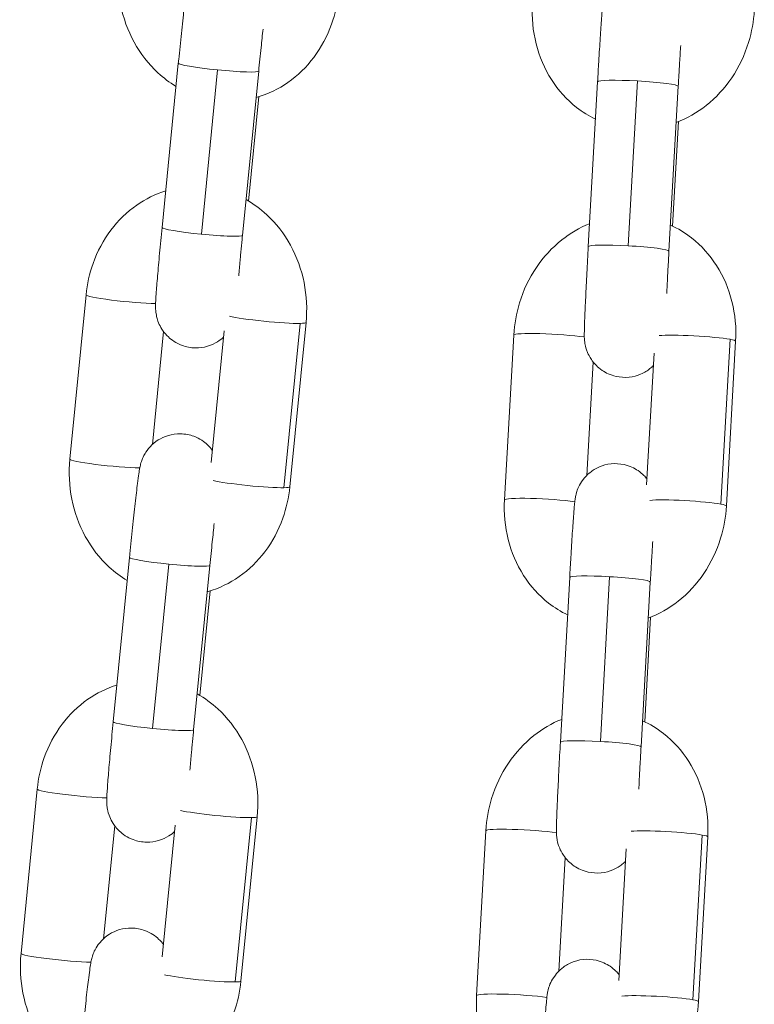
# Model space of a CAD drawing. Units: millimetres. Extents: x -4190 to 9247, y 2094 to 4772.
# Drawn here: x 2718 to 2773, y 3328 to 3401 of the extents above; entities that cross this region are included whole.
import ezdxf

# ---------------------------------------------------------------- set-up
doc = ezdxf.new("R2010")
doc.units = ezdxf.units.MM
doc.header["$MEASUREMENT"] = 0

# ---------------------------------------------------------------- blocks, each defined once
blk = doc.blocks.new('front')
at = {"color": 0, "linetype": 'Continuous', "lineweight": 0, "extrusion": (2.22045e-16, 1, -2.22045e-16)}
for p, q in [((2084.056, -3223.412), (2082.851, -3235.622)), ((2085.766, -3236.121), (2086.971, -3223.911)), ((2090.027, -3224.002), (2088.822, -3236.212)), ((2115.199, -3224.793), (2114.51, -3237.039)), ((2117.478, -3236.981), (2118.167, -3224.735)), ((2121.19, -3225.131), (2120.501, -3237.376)), ((2089.28, -3233.662), (2090.046, -3225.899)), ((2120.771, -3235.518), (2121.207, -3227.756)), ((2077.204, -3240.629), (2075.998, -3252.84)), ((2093.106, -3242.75), (2091.901, -3254.96)), ((2092.337, -3254.895), (2093.542, -3242.684)), ((2082.963, -3243.358), (2082.136, -3251.743)), ((2086.486, -3253.089), (2087.451, -3243.311)), ((2108.974, -3243.614), (2108.284, -3255.86)), ((2125.041, -3243.933), (2124.352, -3256.179)), ((2124.767, -3256.317), (2125.456, -3244.072)), ((2118.845, -3254.757), (2119.397, -3244.958)), ((2114.87, -3245.619), (2114.396, -3254.046)), ((2080.43, -3260.143), (2079.225, -3272.353)), ((2082.139, -3272.852), (2083.345, -3260.641)), ((2086.401, -3260.732), (2085.196, -3272.942)), ((2113.126, -3261.631), (2112.437, -3273.876)), ((2115.405, -3273.818), (2116.094, -3261.572)), ((2119.117, -3261.968), (2118.428, -3274.213)), ((2085.654, -3270.392), (2086.42, -3262.629)), ((2118.698, -3272.355), (2119.134, -3264.593)), ((2073.577, -3277.36), (2072.372, -3289.57)), ((2089.48, -3279.48), (2088.274, -3291.691)), ((2088.71, -3291.625), (2089.916, -3279.415)), ((2079.337, -3280.089), (2078.509, -3288.474)), ((2082.859, -3289.82), (2083.825, -3280.041)), ((2106.901, -3280.451), (2106.211, -3292.697)), ((2122.968, -3280.77), (2122.279, -3293.016)), ((2122.694, -3293.155), (2123.383, -3280.909)), ((2112.797, -3282.457), (2112.323, -3290.883)), ((2116.772, -3291.594), (2117.324, -3281.795))]:
    blk.add_line(p, q, dxfattribs=at)
at = {"color": 0, "linetype": 'Continuous', "lineweight": 0, "extrusion": (-4.62223e-32, -2.22045e-16, -1)}
for centre, major_axis, ratio, start_param, end_param in [((2087.042, -3223.707), (-2.985, 0.295), 0.070071, -1.553983, 0), ((2117.506, -3237.208), (-2.995, 0.169), 0.075141, 0, 1.557282), ((2089.351, -3254.6), (-2.985, 0.295), 0.070071, -2.601181, -0.446778), ((2115.433, -3274.045), (-2.995, 0.169), 0.075141, 0, 1.557282), ((2076.563, -3277.655), (-2.985, 0.295), 0.070071, -2.39643, 0), ((2086.93, -3279.12), (-2.985, 0.295), 0.070071, -2.601181, -0.446778)]:
    blk.add_ellipse(centre, major_axis=major_axis, ratio=ratio, start_param=start_param, end_param=end_param, dxfattribs=at)
at = {"color": 0, "linetype": 'Continuous', "lineweight": 0, "extrusion": (-5.23853e-32, -2.22045e-16, -1)}
for centre, major_axis, ratio, start_param, end_param in [((2087.042, -3223.707), (2.985, -0.295), 0.070071, 0, 1.58761), ((2090.557, -3242.39), (-2.985, 0.295), 0.070071, -2.601181, -0.446778), ((2111.28, -3256.028), (-2.995, 0.169), 0.075141, 0, 2.40414), ((2083.416, -3260.437), (-2.985, 0.295), 0.070071, -1.553983, 0), ((2085.725, -3291.33), (-2.985, 0.295), 0.070071, -2.601181, -0.446778), ((2109.207, -3292.865), (-2.995, 0.169), 0.075141, 0, 2.40414)]:
    blk.add_ellipse(centre, major_axis=major_axis, ratio=ratio, start_param=start_param, end_param=end_param, dxfattribs=at)
at = {"color": 0, "linetype": 'Continuous', "lineweight": 0}
for centre, major_axis, ratio, start_param, end_param in [((2118.195, -3224.962), (-2.995, 0.169), 0.075141, -1.557282, 0), ((2118.195, -3224.962), (2.995, -0.169), 0.075141, 0, 1.584311), ((2085.836, -3235.917), (-2.985, 0.295), 0.070071, 0, 1.553983), ((2085.836, -3235.917), (2.985, -0.295), 0.070071, -1.58761, 0), ((2111.969, -3243.782), (-2.995, 0.169), 0.075141, -2.415898, 0), ((2122.461, -3243.903), (-2.995, 0.169), 0.075141, -2.604479, -0.450077), ((2122.461, -3243.903), (2.995, -0.169), 0.075141, 0, 0.537113), ((2078.984, -3253.134), (-2.985, 0.295), 0.070071, 0, 2.409329), ((2121.772, -3256.149), (-2.995, 0.169), 0.075141, -2.604479, -0.450077), ((2121.772, -3256.149), (2.995, -0.169), 0.075141, 0, 0.537113), ((2116.122, -3261.799), (-2.995, 0.169), 0.075141, -1.557282, 0), ((2116.122, -3261.799), (2.995, -0.169), 0.075141, 0, 1.584311), ((2082.21, -3272.648), (-2.985, 0.295), 0.070071, 0, 1.553983), ((2082.21, -3272.648), (2.985, -0.295), 0.070071, -1.58761, 0), ((2109.896, -3280.62), (-2.995, 0.169), 0.075141, -2.415898, 0), ((2120.388, -3280.74), (-2.995, 0.169), 0.075141, -2.604479, -0.450077), ((2120.388, -3280.74), (2.995, -0.169), 0.075141, 0, 0.537113), ((2075.357, -3289.865), (-2.985, 0.295), 0.070071, 0, 2.409329), ((2119.699, -3292.986), (-2.995, 0.169), 0.075141, -2.604479, -0.450077), ((2119.699, -3292.986), (2.995, -0.169), 0.075141, 0, 0.537113)]:
    blk.add_ellipse(centre, major_axis=major_axis, ratio=ratio, start_param=start_param, end_param=end_param, dxfattribs=at)
at = {"color": 0, "linetype": 'Continuous', "lineweight": 0, "extrusion": (-5.08446e-32, -2.22045e-16, -1)}
for centre in [(2117.506, -3237.208), (2115.433, -3274.045)]:
    blk.add_ellipse(centre, major_axis=(2.995, -0.169), ratio=0.075141, start_param=-1.584311, end_param=0, dxfattribs=at)
at = {"color": 0, "linetype": 'Continuous', "lineweight": 0, "extrusion": (-4.93038e-32, -2.22045e-16, -1)}
for centre, major_axis, start_param, end_param in [((2080.189, -3240.924), (-2.985, 0.295), -2.39643, 0), ((2089.351, -3254.6), (2.985, -0.295), 0, 0.540412), ((2085.725, -3291.33), (2.985, -0.295), 0, 0.540412)]:
    blk.add_ellipse(centre, major_axis=major_axis, ratio=0.070071, start_param=start_param, end_param=end_param, dxfattribs=at)
at = {"color": 0, "linetype": 'Continuous', "lineweight": 0, "extrusion": (-6.16298e-32, -2.22045e-16, -1)}
for centre in [(2090.557, -3242.39), (2086.93, -3279.12)]:
    blk.add_ellipse(centre, major_axis=(2.985, -0.295), ratio=0.070071, start_param=0, end_param=0.540412, dxfattribs=at)
at = {"color": 0, "linetype": 'Continuous', "lineweight": 0, "extrusion": (-5.85483e-32, -2.22045e-16, -1)}
blk.add_ellipse((2083.416, -3260.437), major_axis=(2.985, -0.295), ratio=0.070071, start_param=0, end_param=1.58761, dxfattribs=at)
at = {"color": 0, "linetype": 'Continuous', "lineweight": 0}
for points, knots in [([(2090.203, -3215.435), (2090.114, -3215.315), (2090.001, -3215.18), (2089.617, -3214.818), (2089.281, -3214.574), (2088.534, -3214.297), (2088.188, -3214.229), (2087.528, -3214.216), (2087.217, -3214.264), (2086.644, -3214.432), (2086.394, -3214.557), (2085.926, -3214.851), (2085.749, -3215.016), (2085.399, -3215.384), (2085.294, -3215.551), (2085.082, -3215.905), (2085.033, -3216.033), (2084.949, -3216.248), (2084.926, -3216.322), (2084.885, -3216.457), (2084.872, -3216.509), (2084.843, -3216.63), (2084.832, -3216.684), (2084.788, -3216.904), (2084.77, -3217.031), (2084.717, -3217.395), (2084.686, -3217.632), (2084.6, -3218.326), (2084.54, -3218.832), (2084.415, -3219.953), (2084.349, -3220.559), (2084.216, -3221.828), (2084.148, -3222.49), (2084.074, -3223.237), (2084.065, -3223.324), (2084.056, -3223.412)], [6.19461, 6.19461, 6.19461, 6.19461, 6.200156, 6.200156, 6.208675, 6.208675, 6.214409, 6.214409, 6.219815, 6.219815, 6.226057, 6.226057, 6.234634, 6.234634, 6.248582, 6.248582, 6.272386, 6.272386, 6.299465, 6.299465, 6.331982, 6.331982, 6.388171, 6.388171, 6.580142, 6.580142, 6.815263, 6.815263, 7.161006, 7.161006, 7.487655, 7.487655, 7.81093, 7.81093, 7.853982, 7.853982, 7.853982, 7.853982]), ([(2079.624, -3216.109), (2079.527, -3217.097), (2079.576, -3218.099), (2079.962, -3220.043), (2080.3, -3220.985), (2081.239, -3222.697), (2081.834, -3223.471), (2082.956, -3224.504), (2083.405, -3224.843), (2083.887, -3225.132)], [1.570796, 1.570796, 1.570796, 1.570796, 1.914423, 1.914423, 2.257346, 2.257346, 2.592215, 2.592215, 2.786463, 2.786463, 2.786463, 2.786463]), ([(2120.943, -3217.475), (2120.877, -3217.391), (2120.799, -3217.301), (2120.589, -3217.092), (2120.45, -3216.972), (2120.013, -3216.674), (2119.659, -3216.499), (2118.932, -3216.336), (2118.59, -3216.316), (2117.953, -3216.384), (2117.66, -3216.468), (2117.122, -3216.697), (2116.896, -3216.846), (2116.472, -3217.183), (2116.321, -3217.359), (2116.019, -3217.752), (2115.938, -3217.917), (2115.772, -3218.266), (2115.739, -3218.383), (2115.681, -3218.574), (2115.666, -3218.638), (2115.64, -3218.755), (2115.631, -3218.801), (2115.612, -3218.908), (2115.605, -3218.955), (2115.578, -3219.148), (2115.568, -3219.257), (2115.537, -3219.587), (2115.518, -3219.815), (2115.467, -3220.485), (2115.433, -3220.975), (2115.361, -3222.07), (2115.324, -3222.667), (2115.257, -3223.782), (2115.228, -3224.285), (2115.199, -3224.793)], [6.343156, 6.343156, 6.343156, 6.343156, 6.346428, 6.346428, 6.350277, 6.350277, 6.356156, 6.356156, 6.360589, 6.360589, 6.365017, 6.365017, 6.370367, 6.370367, 6.378058, 6.378058, 6.391193, 6.391193, 6.413872, 6.413872, 6.438127, 6.438127, 6.467638, 6.467638, 6.519367, 6.519367, 6.696927, 6.696927, 6.935489, 6.935489, 7.278898, 7.278898, 7.604686, 7.604686, 7.853982, 7.853982, 7.853982, 7.853982]), ([(2089.834, -3225.961), (2089.857, -3225.955), (2089.879, -3225.948), (2090.725, -3225.704), (2091.504, -3225.327), (2092.936, -3224.328), (2093.581, -3223.696), (2094.682, -3222.233), (2095.127, -3221.392), (2095.71, -3219.75), (2095.884, -3218.962), (2095.963, -3218.164)], [3.495507, 3.495507, 3.495507, 3.495507, 3.503582, 3.503582, 3.798692, 3.798692, 4.108103, 4.108103, 4.434826, 4.434826, 4.712389, 4.712389, 4.712389, 4.712389]), ([(2110.357, -3219.023), (2110.302, -3220.013), (2110.393, -3221.011), (2110.871, -3222.913), (2111.253, -3223.817), (2112.274, -3225.419), (2112.902, -3226.123), (2114.071, -3227.039), (2114.543, -3227.335), (2115.043, -3227.576)], [1.570796, 1.570796, 1.570796, 1.570796, 1.91413, 1.91413, 2.250879, 2.250879, 2.573028, 2.573028, 2.764139, 2.764139, 2.764139, 2.764139]), ([(2121.039, -3227.822), (2121.844, -3227.518), (2122.596, -3227.084), (2123.999, -3225.973), (2124.636, -3225.277), (2125.704, -3223.698), (2126.125, -3222.808), (2126.65, -3221.099), (2126.794, -3220.292), (2126.84, -3219.48)], [3.472321, 3.472321, 3.472321, 3.472321, 3.769874, 3.769874, 4.093621, 4.093621, 4.43089, 4.43089, 4.712389, 4.712389, 4.712389, 4.712389]), ([(2090.35, -3220.878), (2090.303, -3221.313), (2090.254, -3221.775), (2090.145, -3222.823), (2090.085, -3223.415), (2090.027, -3224.002)], [7.3177789, 7.3177789, 7.3177789, 7.3177789, 7.5611985, 7.5611985, 7.8539816, 7.8539816, 7.8539816, 7.8539816]), ([(2121.372, -3222.109), (2121.359, -3222.297), (2121.347, -3222.493), (2121.326, -3222.834), (2121.317, -3222.976), (2121.299, -3223.266), (2121.29, -3223.415), (2121.272, -3223.717), (2121.263, -3223.87), (2121.245, -3224.178), (2121.236, -3224.332), (2121.214, -3224.7), (2121.202, -3224.915), (2121.19, -3225.131)], [7.3158506, 7.3158506, 7.3158506, 7.3158506, 7.4306355, 7.4306355, 7.5091975, 7.5091975, 7.5887518, 7.5887518, 7.6682884, 7.6682884, 7.7468025, 7.7468025, 7.8539816, 7.8539816, 7.8539816, 7.8539816]), ([(2083.12, -3232.895), (2082.35, -3233.134), (2081.621, -3233.495), (2080.23, -3234.466), (2079.586, -3235.097), (2078.484, -3236.561), (2078.039, -3237.402), (2077.456, -3239.044), (2077.282, -3239.832), (2077.204, -3240.629)], [6.662508, 6.662508, 6.662508, 6.662508, 6.940285, 6.940285, 7.249696, 7.249696, 7.576419, 7.576419, 7.853982, 7.853982, 7.853982, 7.853982]), ([(2093.542, -3242.684), (2093.64, -3241.697), (2093.591, -3240.694), (2093.204, -3238.75), (2092.867, -3237.809), (2091.928, -3236.097), (2091.332, -3235.323), (2090.156, -3234.239), (2089.64, -3233.861), (2089.085, -3233.548)], [4.712389, 4.712389, 4.712389, 4.712389, 5.056016, 5.056016, 5.398939, 5.398939, 5.733808, 5.733808, 5.954057, 5.954057, 5.954057, 5.954057]), ([(2082.851, -3235.622), (2082.786, -3236.279), (2082.724, -3236.929), (2082.61, -3238.151), (2082.559, -3238.722), (2082.473, -3239.739), (2082.437, -3240.18), (2082.385, -3240.927), (2082.365, -3241.147), (2082.366, -3241.562), (2082.364, -3241.635), (2082.385, -3241.877), (2082.392, -3241.969), (2082.452, -3242.273), (2082.473, -3242.446), (2082.708, -3242.958), (2082.792, -3243.122), (2083.033, -3243.456), (2083.152, -3243.601), (2083.55, -3243.975), (2083.886, -3244.22), (2084.632, -3244.496), (2084.979, -3244.565), (2085.639, -3244.577), (2085.949, -3244.529), (2086.523, -3244.362), (2086.772, -3244.236), (2087.152, -3243.998), (2087.292, -3243.885), (2087.405, -3243.781)], [1.570796, 1.570796, 1.570796, 1.570796, 1.893468, 1.893468, 2.217311, 2.217311, 2.546233, 2.546233, 2.906329, 2.906329, 2.982098, 2.982098, 3.015884, 3.015884, 3.042891, 3.042891, 3.052539, 3.052539, 3.058563, 3.058563, 3.067083, 3.067083, 3.072817, 3.072817, 3.078222, 3.078222, 3.084464, 3.084464, 3.090246, 3.090246, 3.090246, 3.090246]), ([(2114.606, -3235.338), (2113.864, -3235.638), (2113.17, -3236.047), (2111.814, -3237.121), (2111.177, -3237.817), (2110.11, -3239.396), (2109.688, -3240.286), (2109.164, -3241.995), (2109.019, -3242.802), (2108.974, -3243.614)], [6.634812, 6.634812, 6.634812, 6.634812, 6.911467, 6.911467, 7.235214, 7.235214, 7.572482, 7.572482, 7.853982, 7.853982, 7.853982, 7.853982]), ([(2125.456, -3244.072), (2125.512, -3243.081), (2125.42, -3242.083), (2124.942, -3240.182), (2124.56, -3239.277), (2123.54, -3237.675), (2122.912, -3236.972), (2121.696, -3236.019), (2121.169, -3235.697), (2120.61, -3235.443)], [4.712389, 4.712389, 4.712389, 4.712389, 5.055723, 5.055723, 5.392472, 5.392472, 5.714621, 5.714621, 5.926125, 5.926125, 5.926125, 5.926125]), ([(2088.822, -3236.212), (2088.806, -3236.37), (2088.791, -3236.527), (2088.76, -3236.842), (2088.745, -3236.999), (2088.715, -3237.311), (2088.7, -3237.466), (2088.672, -3237.769), (2088.658, -3237.918), (2088.607, -3238.467), (2088.572, -3238.852), (2088.54, -3239.209)], [1.5707963, 1.5707963, 1.5707963, 1.5707963, 1.6495997, 1.6495997, 1.7294347, 1.7294347, 1.8092836, 1.8092836, 1.8881252, 1.8881252, 2.1056395, 2.1056395, 2.1056395, 2.1056395]), ([(2114.51, -3237.039), (2114.473, -3237.696), (2114.437, -3238.36), (2114.371, -3239.639), (2114.341, -3240.252), (2114.289, -3241.372), (2114.267, -3241.876), (2114.234, -3242.737), (2114.223, -3243.085), (2114.215, -3243.541), (2114.204, -3243.611), (2114.228, -3243.965), (2114.231, -3244.004), (2114.244, -3244.121), (2114.252, -3244.199), (2114.304, -3244.459), (2114.324, -3244.602), (2114.513, -3245.052), (2114.587, -3245.215), (2114.824, -3245.567), (2114.94, -3245.719), (2115.224, -3246.002), (2115.363, -3246.122), (2115.801, -3246.42), (2116.155, -3246.595), (2116.882, -3246.758), (2117.223, -3246.778), (2117.86, -3246.71), (2118.153, -3246.626), (2118.692, -3246.398), (2118.917, -3246.248), (2119.19, -3246.032), (2119.273, -3245.956), (2119.344, -3245.885)], [1.570796, 1.570796, 1.570796, 1.570796, 1.892947, 1.892947, 2.215413, 2.215413, 2.540014, 2.540014, 2.874285, 2.874285, 3.108931, 3.108931, 3.134043, 3.134043, 3.16495, 3.16495, 3.18918, 3.18918, 3.199016, 3.199016, 3.204836, 3.204836, 3.208684, 3.208684, 3.214563, 3.214563, 3.218997, 3.218997, 3.223424, 3.223424, 3.228775, 3.228775, 3.231809, 3.231809, 3.231809, 3.231809]), ([(2120.501, -3237.376), (2120.492, -3237.535), (2120.483, -3237.694), (2120.465, -3238.015), (2120.457, -3238.176), (2120.439, -3238.498), (2120.431, -3238.658), (2120.414, -3238.974), (2120.406, -3239.13), (2120.375, -3239.718), (2120.354, -3240.139), (2120.335, -3240.538)], [1.5707963, 1.5707963, 1.5707963, 1.5707963, 1.6497431, 1.6497431, 1.7297137, 1.7297137, 1.8096882, 1.8096882, 1.8886458, 1.8886458, 2.1101114, 2.1101114, 2.1101114, 2.1101114]), ([(2086.577, -3252.166), (2086.488, -3252.045), (2086.375, -3251.911), (2085.99, -3251.549), (2085.655, -3251.304), (2084.908, -3251.028), (2084.561, -3250.959), (2083.901, -3250.947), (2083.591, -3250.995), (2083.017, -3251.162), (2082.768, -3251.288), (2082.3, -3251.581), (2082.122, -3251.747), (2081.773, -3252.114), (2081.668, -3252.281), (2081.456, -3252.636), (2081.407, -3252.764), (2081.322, -3252.979), (2081.299, -3253.053), (2081.259, -3253.187), (2081.246, -3253.239), (2081.216, -3253.361), (2081.205, -3253.415), (2081.162, -3253.635), (2081.144, -3253.761), (2081.091, -3254.125), (2081.06, -3254.362), (2080.973, -3255.057), (2080.914, -3255.563), (2080.788, -3256.683), (2080.723, -3257.289), (2080.589, -3258.558), (2080.522, -3259.22), (2080.448, -3259.967), (2080.439, -3260.055), (2080.43, -3260.143)], [6.19461, 6.19461, 6.19461, 6.19461, 6.200156, 6.200156, 6.208675, 6.208675, 6.214409, 6.214409, 6.219815, 6.219815, 6.226057, 6.226057, 6.234634, 6.234634, 6.248582, 6.248582, 6.272386, 6.272386, 6.299465, 6.299465, 6.331982, 6.331982, 6.388171, 6.388171, 6.580142, 6.580142, 6.815263, 6.815263, 7.161006, 7.161006, 7.487655, 7.487655, 7.81093, 7.81093, 7.853982, 7.853982, 7.853982, 7.853982]), ([(2075.998, -3252.84), (2075.901, -3253.827), (2075.949, -3254.83), (2076.336, -3256.774), (2076.674, -3257.715), (2077.613, -3259.427), (2078.208, -3260.201), (2079.329, -3261.234), (2079.779, -3261.573), (2080.26, -3261.862)], [1.570796, 1.570796, 1.570796, 1.570796, 1.914423, 1.914423, 2.257346, 2.257346, 2.592215, 2.592215, 2.786463, 2.786463, 2.786463, 2.786463]), ([(2118.87, -3254.312), (2118.804, -3254.228), (2118.726, -3254.138), (2118.516, -3253.929), (2118.377, -3253.809), (2117.94, -3253.511), (2117.586, -3253.336), (2116.859, -3253.173), (2116.517, -3253.154), (2115.88, -3253.221), (2115.587, -3253.305), (2115.049, -3253.534), (2114.823, -3253.683), (2114.399, -3254.02), (2114.248, -3254.196), (2113.946, -3254.589), (2113.865, -3254.754), (2113.699, -3255.103), (2113.666, -3255.22), (2113.608, -3255.411), (2113.593, -3255.475), (2113.567, -3255.592), (2113.558, -3255.638), (2113.539, -3255.745), (2113.532, -3255.792), (2113.505, -3255.985), (2113.495, -3256.094), (2113.464, -3256.424), (2113.445, -3256.652), (2113.394, -3257.322), (2113.36, -3257.812), (2113.288, -3258.907), (2113.251, -3259.504), (2113.184, -3260.619), (2113.155, -3261.122), (2113.126, -3261.631)], [6.343156, 6.343156, 6.343156, 6.343156, 6.346428, 6.346428, 6.350277, 6.350277, 6.356156, 6.356156, 6.360589, 6.360589, 6.365017, 6.365017, 6.370367, 6.370367, 6.378058, 6.378058, 6.391193, 6.391193, 6.413872, 6.413872, 6.438127, 6.438127, 6.467638, 6.467638, 6.519367, 6.519367, 6.696927, 6.696927, 6.935489, 6.935489, 7.278898, 7.278898, 7.604686, 7.604686, 7.853982, 7.853982, 7.853982, 7.853982]), ([(2086.208, -3262.692), (2086.23, -3262.685), (2086.253, -3262.679), (2087.099, -3262.435), (2087.878, -3262.057), (2089.31, -3261.058), (2089.955, -3260.427), (2091.056, -3258.963), (2091.501, -3258.122), (2092.084, -3256.48), (2092.258, -3255.692), (2092.337, -3254.895)], [3.495507, 3.495507, 3.495507, 3.495507, 3.503582, 3.503582, 3.798692, 3.798692, 4.108103, 4.108103, 4.434826, 4.434826, 4.712389, 4.712389, 4.712389, 4.712389]), ([(2108.284, -3255.86), (2108.229, -3256.85), (2108.32, -3257.848), (2108.798, -3259.75), (2109.18, -3260.655), (2110.201, -3262.256), (2110.829, -3262.96), (2111.998, -3263.876), (2112.47, -3264.172), (2112.97, -3264.413)], [1.570796, 1.570796, 1.570796, 1.570796, 1.91413, 1.91413, 2.250879, 2.250879, 2.573028, 2.573028, 2.764139, 2.764139, 2.764139, 2.764139]), ([(2118.966, -3264.659), (2119.771, -3264.355), (2120.523, -3263.922), (2121.926, -3262.81), (2122.563, -3262.114), (2123.631, -3260.535), (2124.052, -3259.646), (2124.577, -3257.936), (2124.721, -3257.13), (2124.767, -3256.317)], [3.472321, 3.472321, 3.472321, 3.472321, 3.769874, 3.769874, 4.093621, 4.093621, 4.43089, 4.43089, 4.712389, 4.712389, 4.712389, 4.712389]), ([(2086.724, -3257.609), (2086.677, -3258.043), (2086.628, -3258.506), (2086.519, -3259.554), (2086.459, -3260.146), (2086.401, -3260.732)], [7.3177789, 7.3177789, 7.3177789, 7.3177789, 7.5611985, 7.5611985, 7.8539816, 7.8539816, 7.8539816, 7.8539816]), ([(2119.299, -3258.946), (2119.286, -3259.134), (2119.274, -3259.33), (2119.253, -3259.671), (2119.244, -3259.813), (2119.226, -3260.103), (2119.217, -3260.252), (2119.199, -3260.554), (2119.19, -3260.707), (2119.172, -3261.015), (2119.163, -3261.169), (2119.141, -3261.538), (2119.129, -3261.752), (2119.117, -3261.968)], [7.3158506, 7.3158506, 7.3158506, 7.3158506, 7.4306355, 7.4306355, 7.5091975, 7.5091975, 7.5887518, 7.5887518, 7.6682884, 7.6682884, 7.7468025, 7.7468025, 7.8539816, 7.8539816, 7.8539816, 7.8539816]), ([(2079.494, -3269.625), (2078.724, -3269.864), (2077.995, -3270.226), (2076.604, -3271.196), (2075.959, -3271.828), (2074.858, -3273.291), (2074.413, -3274.132), (2073.83, -3275.774), (2073.656, -3276.562), (2073.577, -3277.36)], [6.662508, 6.662508, 6.662508, 6.662508, 6.940285, 6.940285, 7.249696, 7.249696, 7.576419, 7.576419, 7.853982, 7.853982, 7.853982, 7.853982]), ([(2089.916, -3279.415), (2090.013, -3278.427), (2089.965, -3277.425), (2089.578, -3275.481), (2089.24, -3274.539), (2088.301, -3272.827), (2087.706, -3272.053), (2086.53, -3270.969), (2086.014, -3270.591), (2085.459, -3270.279)], [4.712389, 4.712389, 4.712389, 4.712389, 5.056016, 5.056016, 5.398939, 5.398939, 5.733808, 5.733808, 5.954057, 5.954057, 5.954057, 5.954057]), ([(2112.533, -3272.176), (2111.791, -3272.475), (2111.097, -3272.884), (2109.741, -3273.959), (2109.104, -3274.655), (2108.037, -3276.233), (2107.615, -3277.123), (2107.091, -3278.832), (2106.946, -3279.639), (2106.901, -3280.451)], [6.634812, 6.634812, 6.634812, 6.634812, 6.911467, 6.911467, 7.235214, 7.235214, 7.572482, 7.572482, 7.853982, 7.853982, 7.853982, 7.853982]), ([(2079.225, -3272.353), (2079.16, -3273.01), (2079.098, -3273.659), (2078.984, -3274.881), (2078.933, -3275.453), (2078.846, -3276.469), (2078.811, -3276.911), (2078.758, -3277.658), (2078.739, -3277.878), (2078.739, -3278.292), (2078.738, -3278.366), (2078.758, -3278.608), (2078.766, -3278.699), (2078.825, -3279.004), (2078.846, -3279.177), (2079.082, -3279.688), (2079.166, -3279.852), (2079.407, -3280.186), (2079.526, -3280.332), (2079.924, -3280.706), (2080.259, -3280.95), (2081.006, -3281.227), (2081.353, -3281.295), (2082.013, -3281.308), (2082.323, -3281.26), (2082.896, -3281.092), (2083.146, -3280.967), (2083.526, -3280.729), (2083.666, -3280.615), (2083.778, -3280.511)], [1.570796, 1.570796, 1.570796, 1.570796, 1.893468, 1.893468, 2.217311, 2.217311, 2.546233, 2.546233, 2.906329, 2.906329, 2.982098, 2.982098, 3.015884, 3.015884, 3.042891, 3.042891, 3.052539, 3.052539, 3.058563, 3.058563, 3.067083, 3.067083, 3.072817, 3.072817, 3.078222, 3.078222, 3.084464, 3.084464, 3.090246, 3.090246, 3.090246, 3.090246]), ([(2085.196, -3272.942), (2085.18, -3273.1), (2085.165, -3273.257), (2085.134, -3273.572), (2085.119, -3273.73), (2085.089, -3274.042), (2085.074, -3274.196), (2085.045, -3274.499), (2085.032, -3274.648), (2084.98, -3275.198), (2084.945, -3275.583), (2084.914, -3275.94)], [1.5707963, 1.5707963, 1.5707963, 1.5707963, 1.6495997, 1.6495997, 1.7294347, 1.7294347, 1.8092836, 1.8092836, 1.8881252, 1.8881252, 2.1056395, 2.1056395, 2.1056395, 2.1056395]), ([(2123.383, -3280.909), (2123.439, -3279.918), (2123.347, -3278.92), (2122.869, -3277.019), (2122.487, -3276.114), (2121.467, -3274.512), (2120.839, -3273.809), (2119.623, -3272.856), (2119.096, -3272.534), (2118.537, -3272.28)], [4.712389, 4.712389, 4.712389, 4.712389, 5.055723, 5.055723, 5.392472, 5.392472, 5.714621, 5.714621, 5.926125, 5.926125, 5.926125, 5.926125]), ([(2112.437, -3273.876), (2112.4, -3274.533), (2112.364, -3275.197), (2112.298, -3276.476), (2112.268, -3277.09), (2112.216, -3278.209), (2112.194, -3278.713), (2112.161, -3279.574), (2112.15, -3279.922), (2112.142, -3280.379), (2112.131, -3280.448), (2112.155, -3280.802), (2112.158, -3280.841), (2112.171, -3280.958), (2112.179, -3281.036), (2112.231, -3281.296), (2112.251, -3281.44), (2112.44, -3281.889), (2112.514, -3282.052), (2112.751, -3282.404), (2112.867, -3282.556), (2113.151, -3282.839), (2113.29, -3282.959), (2113.728, -3283.257), (2114.082, -3283.432), (2114.809, -3283.595), (2115.15, -3283.615), (2115.787, -3283.547), (2116.08, -3283.463), (2116.619, -3283.235), (2116.844, -3283.086), (2117.117, -3282.869), (2117.2, -3282.793), (2117.271, -3282.722)], [1.570796, 1.570796, 1.570796, 1.570796, 1.892947, 1.892947, 2.215413, 2.215413, 2.540014, 2.540014, 2.874285, 2.874285, 3.108931, 3.108931, 3.134043, 3.134043, 3.16495, 3.16495, 3.18918, 3.18918, 3.199016, 3.199016, 3.204836, 3.204836, 3.208684, 3.208684, 3.214563, 3.214563, 3.218997, 3.218997, 3.223424, 3.223424, 3.228775, 3.228775, 3.231809, 3.231809, 3.231809, 3.231809]), ([(2118.428, -3274.213), (2118.419, -3274.372), (2118.41, -3274.531), (2118.392, -3274.852), (2118.384, -3275.013), (2118.366, -3275.335), (2118.358, -3275.495), (2118.341, -3275.811), (2118.333, -3275.967), (2118.302, -3276.555), (2118.281, -3276.976), (2118.262, -3277.375)], [1.5707963, 1.5707963, 1.5707963, 1.5707963, 1.6497431, 1.6497431, 1.7297137, 1.7297137, 1.8096882, 1.8096882, 1.8886458, 1.8886458, 2.1101114, 2.1101114, 2.1101114, 2.1101114]), ([(2082.951, -3288.896), (2082.861, -3288.776), (2082.748, -3288.641), (2082.364, -3288.279), (2082.028, -3288.035), (2081.281, -3287.758), (2080.935, -3287.69), (2080.275, -3287.677), (2079.965, -3287.725), (2079.391, -3287.893), (2079.142, -3288.018), (2078.674, -3288.312), (2078.496, -3288.477), (2078.147, -3288.845), (2078.042, -3289.012), (2077.829, -3289.366), (2077.781, -3289.494), (2077.696, -3289.709), (2077.673, -3289.783), (2077.633, -3289.918), (2077.62, -3289.97), (2077.59, -3290.091), (2077.579, -3290.145), (2077.536, -3290.365), (2077.517, -3290.492), (2077.465, -3290.856), (2077.434, -3291.093), (2077.347, -3291.787), (2077.288, -3292.293), (2077.162, -3293.414), (2077.097, -3294.02), (2076.963, -3295.289), (2076.896, -3295.951), (2076.821, -3296.698), (2076.813, -3296.785), (2076.804, -3296.873)], [6.19461, 6.19461, 6.19461, 6.19461, 6.200156, 6.200156, 6.208675, 6.208675, 6.214409, 6.214409, 6.219815, 6.219815, 6.226057, 6.226057, 6.234634, 6.234634, 6.248582, 6.248582, 6.272386, 6.272386, 6.299465, 6.299465, 6.331982, 6.331982, 6.388171, 6.388171, 6.580142, 6.580142, 6.815263, 6.815263, 7.161006, 7.161006, 7.487655, 7.487655, 7.81093, 7.81093, 7.853982, 7.853982, 7.853982, 7.853982]), ([(2072.372, -3289.57), (2072.274, -3290.558), (2072.323, -3291.56), (2072.71, -3293.504), (2073.047, -3294.446), (2073.986, -3296.158), (2074.582, -3296.931), (2075.703, -3297.965), (2076.153, -3298.304), (2076.634, -3298.593)], [1.570796, 1.570796, 1.570796, 1.570796, 1.914423, 1.914423, 2.257346, 2.257346, 2.592215, 2.592215, 2.786463, 2.786463, 2.786463, 2.786463]), ([(2116.797, -3291.149), (2116.731, -3291.065), (2116.653, -3290.975), (2116.443, -3290.767), (2116.304, -3290.646), (2115.867, -3290.348), (2115.513, -3290.173), (2114.786, -3290.01), (2114.444, -3289.991), (2113.807, -3290.058), (2113.514, -3290.142), (2112.976, -3290.371), (2112.75, -3290.52), (2112.326, -3290.857), (2112.175, -3291.034), (2111.873, -3291.426), (2111.792, -3291.591), (2111.626, -3291.94), (2111.593, -3292.057), (2111.535, -3292.248), (2111.52, -3292.313), (2111.494, -3292.429), (2111.485, -3292.475), (2111.466, -3292.582), (2111.459, -3292.63), (2111.432, -3292.822), (2111.422, -3292.931), (2111.391, -3293.261), (2111.372, -3293.489), (2111.321, -3294.16), (2111.287, -3294.649), (2111.215, -3295.744), (2111.178, -3296.341), (2111.111, -3297.456), (2111.082, -3297.96), (2111.053, -3298.468)], [6.343156, 6.343156, 6.343156, 6.343156, 6.346428, 6.346428, 6.350277, 6.350277, 6.356156, 6.356156, 6.360589, 6.360589, 6.365017, 6.365017, 6.370367, 6.370367, 6.378058, 6.378058, 6.391193, 6.391193, 6.413872, 6.413872, 6.438127, 6.438127, 6.467638, 6.467638, 6.519367, 6.519367, 6.696927, 6.696927, 6.935489, 6.935489, 7.278898, 7.278898, 7.604686, 7.604686, 7.853982, 7.853982, 7.853982, 7.853982]), ([(2082.581, -3299.422), (2082.604, -3299.416), (2082.627, -3299.409), (2083.472, -3299.165), (2084.252, -3298.788), (2085.684, -3297.789), (2086.328, -3297.157), (2087.43, -3295.694), (2087.875, -3294.853), (2088.458, -3293.211), (2088.632, -3292.423), (2088.71, -3291.625)], [3.495507, 3.495507, 3.495507, 3.495507, 3.503582, 3.503582, 3.798692, 3.798692, 4.108103, 4.108103, 4.434826, 4.434826, 4.712389, 4.712389, 4.712389, 4.712389]), ([(2106.211, -3292.697), (2106.156, -3293.687), (2106.247, -3294.686), (2106.725, -3296.587), (2107.107, -3297.492), (2108.128, -3299.093), (2108.756, -3299.797), (2109.925, -3300.713), (2110.397, -3301.009), (2110.897, -3301.251)], [1.570796, 1.570796, 1.570796, 1.570796, 1.91413, 1.91413, 2.250879, 2.250879, 2.573028, 2.573028, 2.764139, 2.764139, 2.764139, 2.764139]), ([(2116.893, -3301.496), (2117.698, -3301.192), (2118.45, -3300.759), (2119.853, -3299.647), (2120.49, -3298.951), (2121.558, -3297.372), (2121.979, -3296.483), (2122.504, -3294.774), (2122.648, -3293.967), (2122.694, -3293.155)], [3.472321, 3.472321, 3.472321, 3.472321, 3.769874, 3.769874, 4.093621, 4.093621, 4.43089, 4.43089, 4.712389, 4.712389, 4.712389, 4.712389])]:
    blk.add_open_spline(points, degree=3, knots=knots, dxfattribs=at)

msp = doc.modelspace()

# ---------------------------------------------------------------- block references
msp.add_blockref('front', (645.993, 6620.858))

doc.saveas('drawing.dxf')
